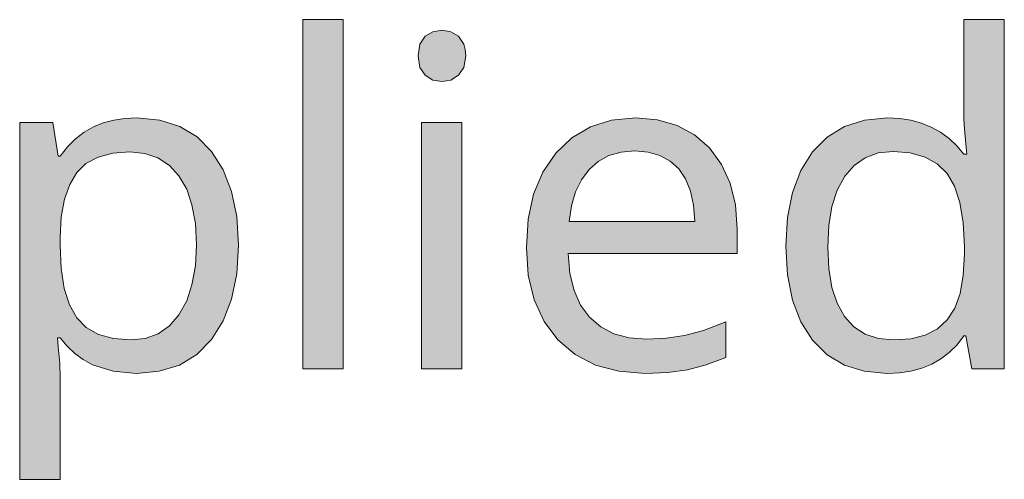
# Model space of a CAD drawing. Units: millimetres. Extents: x 0 to 297, y 0 to 210.
# Drawn here: x 157 to 162, y 16 to 18 of the extents above; entities that cross this region are included whole.
import ezdxf

# ---------------------------------------------------------------- set-up
doc = ezdxf.new("R2010")
doc.units = ezdxf.units.MM
doc.header["$MEASUREMENT"] = 0
doc.layers.add('Layer 1', color=7, linetype='Continuous', lineweight=0)

msp = doc.modelspace()

# ---------------------------------------------------------------- hatches: boundary and pattern name
at = {"layer": 'Layer 1', "true_color": 0x000000, "transparency": 33554687}
h = msp.add_hatch(color=18, dxfattribs=at)
h.dxf.hatch_style = 2
h.paths.add_polyline_path([(158.769, 16.8643), (158.769, 18.4544), (158.5849, 18.4544), (158.5849, 16.8643), (158.769, 16.8643)])
h = msp.add_hatch(color=18, dxfattribs=at)
h.dxf.hatch_style = 2
edge = h.paths.add_edge_path()
edge.add_spline(control_points=[(161.2417, 16.844), (161.2417, 16.844), (161.1384, 16.8537), (161.1384, 16.8537), (161.1384, 16.8537), (161.0478, 16.8821), (161.0478, 16.8821), (161.0478, 16.8821), (160.9691, 16.9291), (160.9691, 16.9291), (160.9691, 16.9291), (160.9026, 16.9951), (160.9026, 16.9951), (160.9026, 16.9951), (160.8497, 17.0785), (160.8497, 17.0785), (160.8497, 17.0785), (160.8116, 17.1772), (160.8116, 17.1772), (160.8116, 17.1772), (160.7896, 17.2923), (160.7896, 17.2923), (160.7896, 17.2923), (160.782, 17.4236), (160.782, 17.4236), (160.782, 17.4236), (160.7896, 17.5531), (160.7896, 17.5531), (160.7896, 17.5531), (160.8116, 17.6678), (160.8116, 17.6678), (160.8116, 17.6678), (160.8497, 17.7677), (160.8497, 17.7677), (160.8497, 17.7677), (160.9026, 17.8528), (160.9026, 17.8528), (160.9026, 17.8528), (160.9691, 17.9197), (160.9691, 17.9197), (160.9691, 17.9197), (161.0487, 17.968), (161.0487, 17.968), (161.0487, 17.968), (161.1401, 17.9972), (161.1401, 17.9972), (161.1401, 17.9972), (161.2439, 18.0069), (161.2439, 18.0069), (161.2439, 18.0069), (161.2985, 18.0044), (161.2985, 18.0044), (161.2985, 18.0044), (161.3501, 17.9963), (161.3501, 17.9963), (161.3501, 17.9963), (161.3979, 17.9832), (161.3979, 17.9832), (161.3979, 17.9832), (161.4432, 17.965), (161.4432, 17.965), (161.4432, 17.965), (161.4852, 17.9421), (161.4852, 17.9421), (161.4852, 17.9421), (161.5237, 17.9138), (161.5237, 17.9138), (161.5237, 17.9138), (161.5592, 17.8803), (161.5592, 17.8803), (161.5592, 17.8803), (161.5914, 17.8414), (161.5914, 17.8414), (161.5914, 17.8414), (161.6045, 17.8414), (161.6045, 17.8414), (161.6045, 17.8414), (161.6012, 17.8719), (161.6012, 17.8719), (161.6012, 17.8719), (161.5965, 17.9231), (161.5965, 17.9231), (161.5965, 17.9231), (161.5927, 17.9752), (161.5927, 17.9752), (161.5927, 17.9752), (161.5914, 18.0069), (161.5914, 18.0069), (161.5914, 18.0069), (161.5914, 18.4544), (161.5914, 18.4544), (161.5914, 18.4544), (161.7751, 18.4544), (161.7751, 18.4544), (161.7751, 18.4544), (161.7751, 16.8643), (161.7751, 16.8643), (161.7751, 16.8643), (161.627, 16.8643), (161.627, 16.8643), (161.627, 16.8643), (161.5995, 17.0146), (161.5995, 17.0146), (161.5995, 17.0146), (161.5914, 17.0146), (161.5914, 17.0146), (161.5914, 17.0146), (161.5601, 16.9744), (161.5601, 16.9744), (161.5601, 16.9744), (161.5249, 16.9397), (161.5249, 16.9397), (161.5249, 16.9397), (161.4868, 16.9101), (161.4868, 16.9101), (161.4868, 16.9101), (161.4454, 16.8859), (161.4454, 16.8859), (161.4454, 16.8859), (161.3996, 16.8677), (161.3996, 16.8677), (161.3996, 16.8677), (161.3505, 16.8546), (161.3505, 16.8546), (161.3505, 16.8546), (161.298, 16.8466), (161.298, 16.8466), (161.298, 16.8466), (161.2417, 16.844), (161.2417, 16.844)], knot_values=[0, 0, 0, 0, 1, 1, 1, 2, 2, 2, 3, 3, 3, 4, 4, 4, 5, 5, 5, 6, 6, 6, 7, 7, 7, 8, 8, 8, 9, 9, 9, 10, 10, 10, 11, 11, 11, 12, 12, 12, 13, 13, 13, 14, 14, 14, 15, 15, 15, 16, 16, 16, 17, 17, 17, 18, 18, 18, 19, 19, 19, 20, 20, 20, 21, 21, 21, 22, 22, 22, 23, 23, 23, 24, 24, 24, 25, 25, 25, 26, 26, 26, 27, 27, 27, 28, 28, 28, 29, 29, 29, 30, 30, 30, 31, 31, 31, 32, 32, 32, 33, 33, 33, 34, 34, 34, 35, 35, 35, 36, 36, 36, 37, 37, 37, 38, 38, 38, 39, 39, 39, 40, 40, 40, 41, 41, 41, 42, 42, 42, 43, 43, 43, 43], degree=3, periodic=0)
edge.add_line((161.2417, 16.844), (161.2417, 16.844))
edge = h.paths.add_edge_path()
edge.add_spline(control_points=[(161.2714, 16.9964), (161.2714, 16.9964), (161.3493, 17.0019), (161.3493, 17.0019), (161.3493, 17.0019), (161.4157, 17.0188), (161.4157, 17.0188), (161.4157, 17.0188), (161.4712, 17.0472), (161.4712, 17.0472), (161.4712, 17.0472), (161.5156, 17.0874), (161.5156, 17.0874), (161.5156, 17.0874), (161.5495, 17.1403), (161.5495, 17.1403), (161.5495, 17.1403), (161.5741, 17.2081), (161.5741, 17.2081), (161.5741, 17.2081), (161.5884, 17.2906), (161.5884, 17.2906), (161.5884, 17.2906), (161.5935, 17.3876), (161.5935, 17.3876), (161.5935, 17.3876), (161.5935, 17.4214), (161.5935, 17.4214), (161.5935, 17.4214), (161.5884, 17.5298), (161.5884, 17.5298), (161.5884, 17.5298), (161.5728, 17.6217), (161.5728, 17.6217), (161.5728, 17.6217), (161.5487, 17.6962), (161.5487, 17.6962), (161.5487, 17.6962), (161.5148, 17.7546), (161.5148, 17.7546), (161.5148, 17.7546), (161.4699, 17.7974), (161.4699, 17.7974), (161.4699, 17.7974), (161.4145, 17.8291), (161.4145, 17.8291), (161.4145, 17.8291), (161.3476, 17.8482), (161.3476, 17.8482), (161.3476, 17.8482), (161.2693, 17.8545), (161.2693, 17.8545), (161.2693, 17.8545), (161.2019, 17.8477), (161.2019, 17.8477), (161.2019, 17.8477), (161.1427, 17.8261), (161.1427, 17.8261), (161.1427, 17.8261), (161.0923, 17.7906), (161.0923, 17.7906), (161.0923, 17.7906), (161.0495, 17.7415), (161.0495, 17.7415), (161.0495, 17.7415), (161.0157, 17.6788), (161.0157, 17.6788), (161.0157, 17.6788), (160.9915, 17.6043), (160.9915, 17.6043), (160.9915, 17.6043), (160.9772, 17.5175), (160.9772, 17.5175), (160.9772, 17.5175), (160.9721, 17.4193), (160.9721, 17.4193), (160.9721, 17.4193), (160.9767, 17.3211), (160.9767, 17.3211), (160.9767, 17.3211), (160.9903, 17.2356), (160.9903, 17.2356), (160.9903, 17.2356), (161.0148, 17.1632), (161.0148, 17.1632), (161.0148, 17.1632), (161.0487, 17.1035), (161.0487, 17.1035), (161.0487, 17.1035), (161.0915, 17.0565), (161.0915, 17.0565), (161.0915, 17.0565), (161.1427, 17.0231), (161.1427, 17.0231), (161.1427, 17.0231), (161.2032, 17.0032), (161.2032, 17.0032), (161.2032, 17.0032), (161.2714, 16.9964), (161.2714, 16.9964)], knot_values=[0, 0, 0, 0, 1, 1, 1, 2, 2, 2, 3, 3, 3, 4, 4, 4, 5, 5, 5, 6, 6, 6, 7, 7, 7, 8, 8, 8, 9, 9, 9, 10, 10, 10, 11, 11, 11, 12, 12, 12, 13, 13, 13, 14, 14, 14, 15, 15, 15, 16, 16, 16, 17, 17, 17, 18, 18, 18, 19, 19, 19, 20, 20, 20, 21, 21, 21, 22, 22, 22, 23, 23, 23, 24, 24, 24, 25, 25, 25, 26, 26, 26, 27, 27, 27, 28, 28, 28, 29, 29, 29, 30, 30, 30, 31, 31, 31, 32, 32, 32, 33, 33, 33, 33], degree=3, periodic=0)
edge.add_line((161.2714, 16.9964), (161.2714, 16.9964))
h = msp.add_hatch(color=18, dxfattribs=at)
h.dxf.hatch_style = 2
h.paths.add_polyline_path([(159.1102, 18.2901), (159.1175, 18.2368), (159.1412, 18.2012), (159.1759, 18.1796), (159.2186, 18.1724), (159.2584, 18.1796), (159.2931, 18.2012), (159.3177, 18.2368), (159.3257, 18.2901), (159.324, 18.3185), (159.3177, 18.3422), (159.2931, 18.379), (159.2584, 18.3993), (159.2186, 18.4065), (159.1759, 18.3993), (159.1412, 18.379), (159.1175, 18.3422), (159.1102, 18.2901)])
h = msp.add_hatch(color=18, dxfattribs=at)
h.dxf.hatch_style = 2
edge = h.paths.add_edge_path()
edge.add_spline(control_points=[(157.8288, 16.844), (157.8288, 16.844), (157.7221, 16.8542), (157.7221, 16.8542), (157.7221, 16.8542), (157.6286, 16.8838), (157.6286, 16.8838), (157.6286, 16.8838), (157.5867, 16.9071), (157.5867, 16.9071), (157.5867, 16.9071), (157.5486, 16.935), (157.5486, 16.935), (157.5486, 16.935), (157.5134, 16.968), (157.5134, 16.968), (157.5134, 16.968), (157.4817, 17.0066), (157.4817, 17.0066), (157.4817, 17.0066), (157.4694, 17.0066), (157.4694, 17.0066), (157.4694, 17.0066), (157.4732, 16.9647), (157.4732, 16.9647), (157.4732, 16.9647), (157.4796, 16.8893), (157.4796, 16.8893), (157.4796, 16.8893), (157.4817, 16.8228), (157.4817, 16.8228), (157.4817, 16.8228), (157.4817, 16.3618), (157.4817, 16.3618), (157.4817, 16.3618), (157.2975, 16.3618), (157.2975, 16.3618), (157.2975, 16.3618), (157.2975, 17.9866), (157.2975, 17.9866), (157.2975, 17.9866), (157.4487, 17.9866), (157.4487, 17.9866), (157.4487, 17.9866), (157.4732, 17.8333), (157.4732, 17.8333), (157.4732, 17.8333), (157.4817, 17.8333), (157.4817, 17.8333), (157.4817, 17.8333), (157.5156, 17.8761), (157.5156, 17.8761), (157.5156, 17.8761), (157.552, 17.9125), (157.552, 17.9125), (157.552, 17.9125), (157.5909, 17.9426), (157.5909, 17.9426), (157.5909, 17.9426), (157.6328, 17.9663), (157.6328, 17.9663), (157.6328, 17.9663), (157.6773, 17.984), (157.6773, 17.984), (157.6773, 17.984), (157.7251, 17.9967), (157.7251, 17.9967), (157.7251, 17.9967), (157.7763, 18.0044), (157.7763, 18.0044), (157.7763, 18.0044), (157.8309, 18.0069), (157.8309, 18.0069), (157.8309, 18.0069), (157.9342, 17.9972), (157.9342, 17.9972), (157.9342, 17.9972), (158.0252, 17.968), (158.0252, 17.968), (158.0252, 17.968), (158.104, 17.921), (158.104, 17.921), (158.104, 17.921), (158.17, 17.8545), (158.17, 17.8545), (158.17, 17.8545), (158.2229, 17.7711), (158.2229, 17.7711), (158.2229, 17.7711), (158.261, 17.6716), (158.261, 17.6716), (158.261, 17.6716), (158.2843, 17.5578), (158.2843, 17.5578), (158.2843, 17.5578), (158.2919, 17.4274), (158.2919, 17.4274), (158.2919, 17.4274), (158.2843, 17.2974), (158.2843, 17.2974), (158.2843, 17.2974), (158.261, 17.1823), (158.261, 17.1823), (158.261, 17.1823), (158.2229, 17.0828), (158.2229, 17.0828), (158.2229, 17.0828), (158.17, 16.9985), (158.17, 16.9985), (158.17, 16.9985), (158.1031, 16.9304), (158.1031, 16.9304), (158.1031, 16.9304), (158.024, 16.8821), (158.024, 16.8821), (158.024, 16.8821), (157.9325, 16.8537), (157.9325, 16.8537), (157.9325, 16.8537), (157.8288, 16.844), (157.8288, 16.844)], knot_values=[0, 0, 0, 0, 1, 1, 1, 2, 2, 2, 3, 3, 3, 4, 4, 4, 5, 5, 5, 6, 6, 6, 7, 7, 7, 8, 8, 8, 9, 9, 9, 10, 10, 10, 11, 11, 11, 12, 12, 12, 13, 13, 13, 14, 14, 14, 15, 15, 15, 16, 16, 16, 17, 17, 17, 18, 18, 18, 19, 19, 19, 20, 20, 20, 21, 21, 21, 22, 22, 22, 23, 23, 23, 24, 24, 24, 25, 25, 25, 26, 26, 26, 27, 27, 27, 28, 28, 28, 29, 29, 29, 30, 30, 30, 31, 31, 31, 32, 32, 32, 33, 33, 33, 34, 34, 34, 35, 35, 35, 36, 36, 36, 37, 37, 37, 38, 38, 38, 39, 39, 39, 40, 40, 40, 40], degree=3, periodic=0)
edge.add_line((157.8288, 16.844), (157.8288, 16.844))
edge = h.paths.add_edge_path()
edge.add_spline(control_points=[(157.7983, 17.8528), (157.7983, 17.8528), (157.7204, 17.8469), (157.7204, 17.8469), (157.7204, 17.8469), (157.654, 17.8291), (157.654, 17.8291), (157.654, 17.8291), (157.599, 17.7995), (157.599, 17.7995), (157.599, 17.7995), (157.557, 17.7588), (157.557, 17.7588), (157.557, 17.7588), (157.5249, 17.7046), (157.5249, 17.7046), (157.5249, 17.7046), (157.5007, 17.6369), (157.5007, 17.6369), (157.5007, 17.6369), (157.4868, 17.5569), (157.4868, 17.5569), (157.4868, 17.5569), (157.4817, 17.4633), (157.4817, 17.4633), (157.4817, 17.4633), (157.4817, 17.4274), (157.4817, 17.4274), (157.4817, 17.4274), (157.4859, 17.3211), (157.4859, 17.3211), (157.4859, 17.3211), (157.4999, 17.2305), (157.4999, 17.2305), (157.4999, 17.2305), (157.524, 17.1564), (157.524, 17.1564), (157.524, 17.1564), (157.557, 17.0976), (157.557, 17.0976), (157.557, 17.0976), (157.6002, 17.0527), (157.6002, 17.0527), (157.6002, 17.0527), (157.6561, 17.021), (157.6561, 17.021), (157.6561, 17.021), (157.7234, 17.0023), (157.7234, 17.0023), (157.7234, 17.0023), (157.8022, 16.9964), (157.8022, 16.9964), (157.8022, 16.9964), (157.8686, 17.0036), (157.8686, 17.0036), (157.8686, 17.0036), (157.927, 17.0248), (157.927, 17.0248), (157.927, 17.0248), (157.9783, 17.0608), (157.9783, 17.0608), (157.9783, 17.0608), (158.0219, 17.1107), (158.0219, 17.1107), (158.0219, 17.1107), (158.057, 17.1738), (158.057, 17.1738), (158.057, 17.1738), (158.0811, 17.2479), (158.0811, 17.2479), (158.0811, 17.2479), (158.0968, 17.333), (158.0968, 17.333), (158.0968, 17.333), (158.1019, 17.4295), (158.1019, 17.4295), (158.1019, 17.4295), (158.0968, 17.526), (158.0968, 17.526), (158.0968, 17.526), (158.0811, 17.6107), (158.0811, 17.6107), (158.0811, 17.6107), (158.057, 17.6831), (158.057, 17.6831), (158.057, 17.6831), (158.0219, 17.7432), (158.0219, 17.7432), (158.0219, 17.7432), (157.9783, 17.791), (157.9783, 17.791), (157.9783, 17.791), (157.9262, 17.8249), (157.9262, 17.8249), (157.9262, 17.8249), (157.8665, 17.8456), (157.8665, 17.8456), (157.8665, 17.8456), (157.7983, 17.8528), (157.7983, 17.8528)], knot_values=[0, 0, 0, 0, 1, 1, 1, 2, 2, 2, 3, 3, 3, 4, 4, 4, 5, 5, 5, 6, 6, 6, 7, 7, 7, 8, 8, 8, 9, 9, 9, 10, 10, 10, 11, 11, 11, 12, 12, 12, 13, 13, 13, 14, 14, 14, 15, 15, 15, 16, 16, 16, 17, 17, 17, 18, 18, 18, 19, 19, 19, 20, 20, 20, 21, 21, 21, 22, 22, 22, 23, 23, 23, 24, 24, 24, 25, 25, 25, 26, 26, 26, 27, 27, 27, 28, 28, 28, 29, 29, 29, 30, 30, 30, 31, 31, 31, 32, 32, 32, 33, 33, 33, 33], degree=3, periodic=0)
edge.add_line((157.7983, 17.8528), (157.7983, 17.8528))
h = msp.add_hatch(color=18, dxfattribs=at)
h.dxf.hatch_style = 2
edge = h.paths.add_edge_path()
edge.add_spline(control_points=[(160.1415, 16.844), (160.1415, 16.844), (160.0217, 16.8537), (160.0217, 16.8537), (160.0217, 16.8537), (159.9154, 16.8821), (159.9154, 16.8821), (159.9154, 16.8821), (159.8231, 16.9295), (159.8231, 16.9295), (159.8231, 16.9295), (159.7448, 16.9964), (159.7448, 16.9964), (159.7448, 16.9964), (159.6822, 17.0802), (159.6822, 17.0802), (159.6822, 17.0802), (159.6377, 17.1784), (159.6377, 17.1784), (159.6377, 17.1784), (159.6106, 17.2906), (159.6106, 17.2906), (159.6106, 17.2906), (159.6017, 17.4172), (159.6017, 17.4172), (159.6017, 17.4172), (159.6098, 17.5455), (159.6098, 17.5455), (159.6098, 17.5455), (159.6343, 17.6593), (159.6343, 17.6593), (159.6343, 17.6593), (159.6767, 17.7601), (159.6767, 17.7601), (159.6767, 17.7601), (159.7355, 17.8465), (159.7355, 17.8465), (159.7355, 17.8465), (159.8083, 17.9163), (159.8083, 17.9163), (159.8083, 17.9163), (159.893, 17.9663), (159.893, 17.9663), (159.893, 17.9663), (159.9891, 17.9967), (159.9891, 17.9967), (159.9891, 17.9967), (160.0975, 18.0069), (160.0975, 18.0069), (160.0975, 18.0069), (160.1974, 17.9984), (160.1974, 17.9984), (160.1974, 17.9984), (160.2875, 17.9722), (160.2875, 17.9722), (160.2875, 17.9722), (160.3663, 17.9299), (160.3663, 17.9299), (160.3663, 17.9299), (160.4344, 17.8702), (160.4344, 17.8702), (160.4344, 17.8702), (160.4895, 17.7957), (160.4895, 17.7957), (160.4895, 17.7957), (160.5284, 17.7097), (160.5284, 17.7097), (160.5284, 17.7097), (160.5525, 17.6115), (160.5525, 17.6115), (160.5525, 17.6115), (160.5602, 17.501), (160.5602, 17.501), (160.5602, 17.501), (160.5602, 17.3897), (160.5602, 17.3897), (160.5602, 17.3897), (159.7918, 17.3897), (159.7918, 17.3897), (159.7918, 17.3897), (159.7994, 17.2995), (159.7994, 17.2995), (159.7994, 17.2995), (159.8185, 17.2212), (159.8185, 17.2212), (159.8185, 17.2212), (159.8481, 17.1543), (159.8481, 17.1543), (159.8481, 17.1543), (159.8888, 17.0997), (159.8888, 17.0997), (159.8888, 17.0997), (159.9396, 17.0557), (159.9396, 17.0557), (159.9396, 17.0557), (159.9993, 17.0248), (159.9993, 17.0248), (159.9993, 17.0248), (160.0695, 17.0066), (160.0695, 17.0066), (160.0695, 17.0066), (160.1495, 17.0006), (160.1495, 17.0006), (160.1495, 17.0006), (160.2372, 17.0045), (160.2372, 17.0045), (160.2372, 17.0045), (160.3201, 17.0159), (160.3201, 17.0159), (160.3201, 17.0159), (160.4078, 17.0396), (160.4078, 17.0396), (160.4078, 17.0396), (160.5094, 17.0781), (160.5094, 17.0781), (160.5094, 17.0781), (160.5094, 16.9168), (160.5094, 16.9168), (160.5094, 16.9168), (160.4192, 16.8825), (160.4192, 16.8825), (160.4192, 16.8825), (160.3345, 16.8605), (160.3345, 16.8605), (160.3345, 16.8605), (160.2452, 16.8482), (160.2452, 16.8482), (160.2452, 16.8482), (160.1415, 16.844), (160.1415, 16.844)], knot_values=[0, 0, 0, 0, 1, 1, 1, 2, 2, 2, 3, 3, 3, 4, 4, 4, 5, 5, 5, 6, 6, 6, 7, 7, 7, 8, 8, 8, 9, 9, 9, 10, 10, 10, 11, 11, 11, 12, 12, 12, 13, 13, 13, 14, 14, 14, 15, 15, 15, 16, 16, 16, 17, 17, 17, 18, 18, 18, 19, 19, 19, 20, 20, 20, 21, 21, 21, 22, 22, 22, 23, 23, 23, 24, 24, 24, 25, 25, 25, 26, 26, 26, 27, 27, 27, 28, 28, 28, 29, 29, 29, 30, 30, 30, 31, 31, 31, 32, 32, 32, 33, 33, 33, 34, 34, 34, 35, 35, 35, 36, 36, 36, 37, 37, 37, 38, 38, 38, 39, 39, 39, 40, 40, 40, 41, 41, 41, 42, 42, 42, 43, 43, 43, 43], degree=3, periodic=0)
edge.add_line((160.1415, 16.844), (160.1415, 16.844))
edge = h.paths.add_edge_path()
edge.add_spline(control_points=[(160.0954, 17.8566), (160.0954, 17.8566), (160.0327, 17.8515), (160.0327, 17.8515), (160.0327, 17.8515), (159.9768, 17.8355), (159.9768, 17.8355), (159.9768, 17.8355), (159.9281, 17.8088), (159.9281, 17.8088), (159.9281, 17.8088), (159.8871, 17.772), (159.8871, 17.772), (159.8871, 17.772), (159.8524, 17.725), (159.8524, 17.725), (159.8524, 17.725), (159.8257, 17.6699), (159.8257, 17.6699), (159.8257, 17.6699), (159.8071, 17.6073), (159.8071, 17.6073), (159.8071, 17.6073), (159.796, 17.5357), (159.796, 17.5357), (159.796, 17.5357), (160.3671, 17.5357), (160.3671, 17.5357), (160.3671, 17.5357), (160.3616, 17.6098), (160.3616, 17.6098), (160.3616, 17.6098), (160.3477, 17.6737), (160.3477, 17.6737), (160.3477, 17.6737), (160.3252, 17.7292), (160.3252, 17.7292), (160.3252, 17.7292), (160.2947, 17.7749), (160.2947, 17.7749), (160.2947, 17.7749), (160.2554, 17.8109), (160.2554, 17.8109), (160.2554, 17.8109), (160.2088, 17.8363), (160.2088, 17.8363), (160.2088, 17.8363), (160.1559, 17.8515), (160.1559, 17.8515), (160.1559, 17.8515), (160.0954, 17.8566), (160.0954, 17.8566)], knot_values=[0, 0, 0, 0, 1, 1, 1, 2, 2, 2, 3, 3, 3, 4, 4, 4, 5, 5, 5, 6, 6, 6, 7, 7, 7, 8, 8, 8, 9, 9, 9, 10, 10, 10, 11, 11, 11, 12, 12, 12, 13, 13, 13, 14, 14, 14, 15, 15, 15, 16, 16, 16, 17, 17, 17, 17], degree=3, periodic=0)
edge.add_line((160.0954, 17.8566), (160.0954, 17.8566))
h = msp.add_hatch(color=18, dxfattribs=at)
h.dxf.hatch_style = 2
h.paths.add_polyline_path([(159.3084, 16.8643), (159.3084, 17.9866), (159.1247, 17.9866), (159.1247, 16.8643), (159.3084, 16.8643)])

# ---------------------------------------------------------------- linework, layer by layer
at = {"layer": 'Layer 1'}
for points in [[(158.769, 16.8643), (158.769, 18.4544), (158.5849, 18.4544), (158.5849, 16.8643), (158.769, 16.8643)], [(159.1102, 18.2901), (159.1175, 18.2368), (159.1412, 18.2012), (159.1759, 18.1796), (159.2186, 18.1724), (159.2584, 18.1796), (159.2931, 18.2012), (159.3177, 18.2368), (159.3257, 18.2901), (159.324, 18.3185), (159.3177, 18.3422), (159.2931, 18.379), (159.2584, 18.3993), (159.2186, 18.4065), (159.1759, 18.3993), (159.1412, 18.379), (159.1175, 18.3422), (159.1102, 18.2901)], [(159.3084, 16.8643), (159.3084, 17.9866), (159.1247, 17.9866), (159.1247, 16.8643), (159.3084, 16.8643)]]:
    msp.add_lwpolyline(points, dxfattribs=at)
for points, knots in [([(161.2417, 16.844), (161.2417, 16.844), (161.1384, 16.8537), (161.1384, 16.8537), (161.1384, 16.8537), (161.0478, 16.8821), (161.0478, 16.8821), (161.0478, 16.8821), (160.9691, 16.9291), (160.9691, 16.9291), (160.9691, 16.9291), (160.9026, 16.9951), (160.9026, 16.9951), (160.9026, 16.9951), (160.8497, 17.0785), (160.8497, 17.0785), (160.8497, 17.0785), (160.8116, 17.1772), (160.8116, 17.1772), (160.8116, 17.1772), (160.7896, 17.2923), (160.7896, 17.2923), (160.7896, 17.2923), (160.782, 17.4236), (160.782, 17.4236), (160.782, 17.4236), (160.7896, 17.5531), (160.7896, 17.5531), (160.7896, 17.5531), (160.8116, 17.6678), (160.8116, 17.6678), (160.8116, 17.6678), (160.8497, 17.7677), (160.8497, 17.7677), (160.8497, 17.7677), (160.9026, 17.8528), (160.9026, 17.8528), (160.9026, 17.8528), (160.9691, 17.9197), (160.9691, 17.9197), (160.9691, 17.9197), (161.0487, 17.968), (161.0487, 17.968), (161.0487, 17.968), (161.1401, 17.9972), (161.1401, 17.9972), (161.1401, 17.9972), (161.2439, 18.0069), (161.2439, 18.0069), (161.2439, 18.0069), (161.2985, 18.0044), (161.2985, 18.0044), (161.2985, 18.0044), (161.3501, 17.9963), (161.3501, 17.9963), (161.3501, 17.9963), (161.3979, 17.9832), (161.3979, 17.9832), (161.3979, 17.9832), (161.4432, 17.965), (161.4432, 17.965), (161.4432, 17.965), (161.4852, 17.9421), (161.4852, 17.9421), (161.4852, 17.9421), (161.5237, 17.9138), (161.5237, 17.9138), (161.5237, 17.9138), (161.5592, 17.8803), (161.5592, 17.8803), (161.5592, 17.8803), (161.5914, 17.8414), (161.5914, 17.8414), (161.5914, 17.8414), (161.6045, 17.8414), (161.6045, 17.8414), (161.6045, 17.8414), (161.6012, 17.8719), (161.6012, 17.8719), (161.6012, 17.8719), (161.5965, 17.9231), (161.5965, 17.9231), (161.5965, 17.9231), (161.5927, 17.9752), (161.5927, 17.9752), (161.5927, 17.9752), (161.5914, 18.0069), (161.5914, 18.0069), (161.5914, 18.0069), (161.5914, 18.4544), (161.5914, 18.4544), (161.5914, 18.4544), (161.7751, 18.4544), (161.7751, 18.4544), (161.7751, 18.4544), (161.7751, 16.8643), (161.7751, 16.8643), (161.7751, 16.8643), (161.627, 16.8643), (161.627, 16.8643), (161.627, 16.8643), (161.5995, 17.0146), (161.5995, 17.0146), (161.5995, 17.0146), (161.5914, 17.0146), (161.5914, 17.0146), (161.5914, 17.0146), (161.5601, 16.9744), (161.5601, 16.9744), (161.5601, 16.9744), (161.5249, 16.9397), (161.5249, 16.9397), (161.5249, 16.9397), (161.4868, 16.9101), (161.4868, 16.9101), (161.4868, 16.9101), (161.4454, 16.8859), (161.4454, 16.8859), (161.4454, 16.8859), (161.3996, 16.8677), (161.3996, 16.8677), (161.3996, 16.8677), (161.3505, 16.8546), (161.3505, 16.8546), (161.3505, 16.8546), (161.298, 16.8466), (161.298, 16.8466), (161.298, 16.8466), (161.2417, 16.844), (161.2417, 16.844)], [0, 0, 0, 0, 1, 1, 1, 2, 2, 2, 3, 3, 3, 4, 4, 4, 5, 5, 5, 6, 6, 6, 7, 7, 7, 8, 8, 8, 9, 9, 9, 10, 10, 10, 11, 11, 11, 12, 12, 12, 13, 13, 13, 14, 14, 14, 15, 15, 15, 16, 16, 16, 17, 17, 17, 18, 18, 18, 19, 19, 19, 20, 20, 20, 21, 21, 21, 22, 22, 22, 23, 23, 23, 24, 24, 24, 25, 25, 25, 26, 26, 26, 27, 27, 27, 28, 28, 28, 29, 29, 29, 30, 30, 30, 31, 31, 31, 32, 32, 32, 33, 33, 33, 34, 34, 34, 35, 35, 35, 36, 36, 36, 37, 37, 37, 38, 38, 38, 39, 39, 39, 40, 40, 40, 41, 41, 41, 42, 42, 42, 43, 43, 43, 43]), ([(157.8288, 16.844), (157.8288, 16.844), (157.7221, 16.8542), (157.7221, 16.8542), (157.7221, 16.8542), (157.6286, 16.8838), (157.6286, 16.8838), (157.6286, 16.8838), (157.5867, 16.9071), (157.5867, 16.9071), (157.5867, 16.9071), (157.5486, 16.935), (157.5486, 16.935), (157.5486, 16.935), (157.5134, 16.968), (157.5134, 16.968), (157.5134, 16.968), (157.4817, 17.0066), (157.4817, 17.0066), (157.4817, 17.0066), (157.4694, 17.0066), (157.4694, 17.0066), (157.4694, 17.0066), (157.4732, 16.9647), (157.4732, 16.9647), (157.4732, 16.9647), (157.4796, 16.8893), (157.4796, 16.8893), (157.4796, 16.8893), (157.4817, 16.8228), (157.4817, 16.8228), (157.4817, 16.8228), (157.4817, 16.3618), (157.4817, 16.3618), (157.4817, 16.3618), (157.2975, 16.3618), (157.2975, 16.3618), (157.2975, 16.3618), (157.2975, 17.9866), (157.2975, 17.9866), (157.2975, 17.9866), (157.4487, 17.9866), (157.4487, 17.9866), (157.4487, 17.9866), (157.4732, 17.8333), (157.4732, 17.8333), (157.4732, 17.8333), (157.4817, 17.8333), (157.4817, 17.8333), (157.4817, 17.8333), (157.5156, 17.8761), (157.5156, 17.8761), (157.5156, 17.8761), (157.552, 17.9125), (157.552, 17.9125), (157.552, 17.9125), (157.5909, 17.9426), (157.5909, 17.9426), (157.5909, 17.9426), (157.6328, 17.9663), (157.6328, 17.9663), (157.6328, 17.9663), (157.6773, 17.984), (157.6773, 17.984), (157.6773, 17.984), (157.7251, 17.9967), (157.7251, 17.9967), (157.7251, 17.9967), (157.7763, 18.0044), (157.7763, 18.0044), (157.7763, 18.0044), (157.8309, 18.0069), (157.8309, 18.0069), (157.8309, 18.0069), (157.9342, 17.9972), (157.9342, 17.9972), (157.9342, 17.9972), (158.0252, 17.968), (158.0252, 17.968), (158.0252, 17.968), (158.104, 17.921), (158.104, 17.921), (158.104, 17.921), (158.17, 17.8545), (158.17, 17.8545), (158.17, 17.8545), (158.2229, 17.7711), (158.2229, 17.7711), (158.2229, 17.7711), (158.261, 17.6716), (158.261, 17.6716), (158.261, 17.6716), (158.2843, 17.5578), (158.2843, 17.5578), (158.2843, 17.5578), (158.2919, 17.4274), (158.2919, 17.4274), (158.2919, 17.4274), (158.2843, 17.2974), (158.2843, 17.2974), (158.2843, 17.2974), (158.261, 17.1823), (158.261, 17.1823), (158.261, 17.1823), (158.2229, 17.0828), (158.2229, 17.0828), (158.2229, 17.0828), (158.17, 16.9985), (158.17, 16.9985), (158.17, 16.9985), (158.1031, 16.9304), (158.1031, 16.9304), (158.1031, 16.9304), (158.024, 16.8821), (158.024, 16.8821), (158.024, 16.8821), (157.9325, 16.8537), (157.9325, 16.8537), (157.9325, 16.8537), (157.8288, 16.844), (157.8288, 16.844)], [0, 0, 0, 0, 1, 1, 1, 2, 2, 2, 3, 3, 3, 4, 4, 4, 5, 5, 5, 6, 6, 6, 7, 7, 7, 8, 8, 8, 9, 9, 9, 10, 10, 10, 11, 11, 11, 12, 12, 12, 13, 13, 13, 14, 14, 14, 15, 15, 15, 16, 16, 16, 17, 17, 17, 18, 18, 18, 19, 19, 19, 20, 20, 20, 21, 21, 21, 22, 22, 22, 23, 23, 23, 24, 24, 24, 25, 25, 25, 26, 26, 26, 27, 27, 27, 28, 28, 28, 29, 29, 29, 30, 30, 30, 31, 31, 31, 32, 32, 32, 33, 33, 33, 34, 34, 34, 35, 35, 35, 36, 36, 36, 37, 37, 37, 38, 38, 38, 39, 39, 39, 40, 40, 40, 40]), ([(160.1415, 16.844), (160.1415, 16.844), (160.0217, 16.8537), (160.0217, 16.8537), (160.0217, 16.8537), (159.9154, 16.8821), (159.9154, 16.8821), (159.9154, 16.8821), (159.8231, 16.9295), (159.8231, 16.9295), (159.8231, 16.9295), (159.7448, 16.9964), (159.7448, 16.9964), (159.7448, 16.9964), (159.6822, 17.0802), (159.6822, 17.0802), (159.6822, 17.0802), (159.6377, 17.1784), (159.6377, 17.1784), (159.6377, 17.1784), (159.6106, 17.2906), (159.6106, 17.2906), (159.6106, 17.2906), (159.6017, 17.4172), (159.6017, 17.4172), (159.6017, 17.4172), (159.6098, 17.5455), (159.6098, 17.5455), (159.6098, 17.5455), (159.6343, 17.6593), (159.6343, 17.6593), (159.6343, 17.6593), (159.6767, 17.7601), (159.6767, 17.7601), (159.6767, 17.7601), (159.7355, 17.8465), (159.7355, 17.8465), (159.7355, 17.8465), (159.8083, 17.9163), (159.8083, 17.9163), (159.8083, 17.9163), (159.893, 17.9663), (159.893, 17.9663), (159.893, 17.9663), (159.9891, 17.9967), (159.9891, 17.9967), (159.9891, 17.9967), (160.0975, 18.0069), (160.0975, 18.0069), (160.0975, 18.0069), (160.1974, 17.9984), (160.1974, 17.9984), (160.1974, 17.9984), (160.2875, 17.9722), (160.2875, 17.9722), (160.2875, 17.9722), (160.3663, 17.9299), (160.3663, 17.9299), (160.3663, 17.9299), (160.4344, 17.8702), (160.4344, 17.8702), (160.4344, 17.8702), (160.4895, 17.7957), (160.4895, 17.7957), (160.4895, 17.7957), (160.5284, 17.7097), (160.5284, 17.7097), (160.5284, 17.7097), (160.5525, 17.6115), (160.5525, 17.6115), (160.5525, 17.6115), (160.5602, 17.501), (160.5602, 17.501), (160.5602, 17.501), (160.5602, 17.3897), (160.5602, 17.3897), (160.5602, 17.3897), (159.7918, 17.3897), (159.7918, 17.3897), (159.7918, 17.3897), (159.7994, 17.2995), (159.7994, 17.2995), (159.7994, 17.2995), (159.8185, 17.2212), (159.8185, 17.2212), (159.8185, 17.2212), (159.8481, 17.1543), (159.8481, 17.1543), (159.8481, 17.1543), (159.8888, 17.0997), (159.8888, 17.0997), (159.8888, 17.0997), (159.9396, 17.0557), (159.9396, 17.0557), (159.9396, 17.0557), (159.9993, 17.0248), (159.9993, 17.0248), (159.9993, 17.0248), (160.0695, 17.0066), (160.0695, 17.0066), (160.0695, 17.0066), (160.1495, 17.0006), (160.1495, 17.0006), (160.1495, 17.0006), (160.2372, 17.0045), (160.2372, 17.0045), (160.2372, 17.0045), (160.3201, 17.0159), (160.3201, 17.0159), (160.3201, 17.0159), (160.4078, 17.0396), (160.4078, 17.0396), (160.4078, 17.0396), (160.5094, 17.0781), (160.5094, 17.0781), (160.5094, 17.0781), (160.5094, 16.9168), (160.5094, 16.9168), (160.5094, 16.9168), (160.4192, 16.8825), (160.4192, 16.8825), (160.4192, 16.8825), (160.3345, 16.8605), (160.3345, 16.8605), (160.3345, 16.8605), (160.2452, 16.8482), (160.2452, 16.8482), (160.2452, 16.8482), (160.1415, 16.844), (160.1415, 16.844)], [0, 0, 0, 0, 1, 1, 1, 2, 2, 2, 3, 3, 3, 4, 4, 4, 5, 5, 5, 6, 6, 6, 7, 7, 7, 8, 8, 8, 9, 9, 9, 10, 10, 10, 11, 11, 11, 12, 12, 12, 13, 13, 13, 14, 14, 14, 15, 15, 15, 16, 16, 16, 17, 17, 17, 18, 18, 18, 19, 19, 19, 20, 20, 20, 21, 21, 21, 22, 22, 22, 23, 23, 23, 24, 24, 24, 25, 25, 25, 26, 26, 26, 27, 27, 27, 28, 28, 28, 29, 29, 29, 30, 30, 30, 31, 31, 31, 32, 32, 32, 33, 33, 33, 34, 34, 34, 35, 35, 35, 36, 36, 36, 37, 37, 37, 38, 38, 38, 39, 39, 39, 40, 40, 40, 41, 41, 41, 42, 42, 42, 43, 43, 43, 43]), ([(157.7983, 17.8528), (157.7983, 17.8528), (157.7204, 17.8469), (157.7204, 17.8469), (157.7204, 17.8469), (157.654, 17.8291), (157.654, 17.8291), (157.654, 17.8291), (157.599, 17.7995), (157.599, 17.7995), (157.599, 17.7995), (157.557, 17.7588), (157.557, 17.7588), (157.557, 17.7588), (157.5249, 17.7046), (157.5249, 17.7046), (157.5249, 17.7046), (157.5007, 17.6369), (157.5007, 17.6369), (157.5007, 17.6369), (157.4868, 17.5569), (157.4868, 17.5569), (157.4868, 17.5569), (157.4817, 17.4633), (157.4817, 17.4633), (157.4817, 17.4633), (157.4817, 17.4274), (157.4817, 17.4274), (157.4817, 17.4274), (157.4859, 17.3211), (157.4859, 17.3211), (157.4859, 17.3211), (157.4999, 17.2305), (157.4999, 17.2305), (157.4999, 17.2305), (157.524, 17.1564), (157.524, 17.1564), (157.524, 17.1564), (157.557, 17.0976), (157.557, 17.0976), (157.557, 17.0976), (157.6002, 17.0527), (157.6002, 17.0527), (157.6002, 17.0527), (157.6561, 17.021), (157.6561, 17.021), (157.6561, 17.021), (157.7234, 17.0023), (157.7234, 17.0023), (157.7234, 17.0023), (157.8022, 16.9964), (157.8022, 16.9964), (157.8022, 16.9964), (157.8686, 17.0036), (157.8686, 17.0036), (157.8686, 17.0036), (157.927, 17.0248), (157.927, 17.0248), (157.927, 17.0248), (157.9783, 17.0608), (157.9783, 17.0608), (157.9783, 17.0608), (158.0219, 17.1107), (158.0219, 17.1107), (158.0219, 17.1107), (158.057, 17.1738), (158.057, 17.1738), (158.057, 17.1738), (158.0811, 17.2479), (158.0811, 17.2479), (158.0811, 17.2479), (158.0968, 17.333), (158.0968, 17.333), (158.0968, 17.333), (158.1019, 17.4295), (158.1019, 17.4295), (158.1019, 17.4295), (158.0968, 17.526), (158.0968, 17.526), (158.0968, 17.526), (158.0811, 17.6107), (158.0811, 17.6107), (158.0811, 17.6107), (158.057, 17.6831), (158.057, 17.6831), (158.057, 17.6831), (158.0219, 17.7432), (158.0219, 17.7432), (158.0219, 17.7432), (157.9783, 17.791), (157.9783, 17.791), (157.9783, 17.791), (157.9262, 17.8249), (157.9262, 17.8249), (157.9262, 17.8249), (157.8665, 17.8456), (157.8665, 17.8456), (157.8665, 17.8456), (157.7983, 17.8528), (157.7983, 17.8528)], [0, 0, 0, 0, 1, 1, 1, 2, 2, 2, 3, 3, 3, 4, 4, 4, 5, 5, 5, 6, 6, 6, 7, 7, 7, 8, 8, 8, 9, 9, 9, 10, 10, 10, 11, 11, 11, 12, 12, 12, 13, 13, 13, 14, 14, 14, 15, 15, 15, 16, 16, 16, 17, 17, 17, 18, 18, 18, 19, 19, 19, 20, 20, 20, 21, 21, 21, 22, 22, 22, 23, 23, 23, 24, 24, 24, 25, 25, 25, 26, 26, 26, 27, 27, 27, 28, 28, 28, 29, 29, 29, 30, 30, 30, 31, 31, 31, 32, 32, 32, 33, 33, 33, 33]), ([(160.0954, 17.8566), (160.0954, 17.8566), (160.0327, 17.8515), (160.0327, 17.8515), (160.0327, 17.8515), (159.9768, 17.8355), (159.9768, 17.8355), (159.9768, 17.8355), (159.9281, 17.8088), (159.9281, 17.8088), (159.9281, 17.8088), (159.8871, 17.772), (159.8871, 17.772), (159.8871, 17.772), (159.8524, 17.725), (159.8524, 17.725), (159.8524, 17.725), (159.8257, 17.6699), (159.8257, 17.6699), (159.8257, 17.6699), (159.8071, 17.6073), (159.8071, 17.6073), (159.8071, 17.6073), (159.796, 17.5357), (159.796, 17.5357), (159.796, 17.5357), (160.3671, 17.5357), (160.3671, 17.5357), (160.3671, 17.5357), (160.3616, 17.6098), (160.3616, 17.6098), (160.3616, 17.6098), (160.3477, 17.6737), (160.3477, 17.6737), (160.3477, 17.6737), (160.3252, 17.7292), (160.3252, 17.7292), (160.3252, 17.7292), (160.2947, 17.7749), (160.2947, 17.7749), (160.2947, 17.7749), (160.2554, 17.8109), (160.2554, 17.8109), (160.2554, 17.8109), (160.2088, 17.8363), (160.2088, 17.8363), (160.2088, 17.8363), (160.1559, 17.8515), (160.1559, 17.8515), (160.1559, 17.8515), (160.0954, 17.8566), (160.0954, 17.8566)], [0, 0, 0, 0, 1, 1, 1, 2, 2, 2, 3, 3, 3, 4, 4, 4, 5, 5, 5, 6, 6, 6, 7, 7, 7, 8, 8, 8, 9, 9, 9, 10, 10, 10, 11, 11, 11, 12, 12, 12, 13, 13, 13, 14, 14, 14, 15, 15, 15, 16, 16, 16, 17, 17, 17, 17]), ([(161.2714, 16.9964), (161.2714, 16.9964), (161.3493, 17.0019), (161.3493, 17.0019), (161.3493, 17.0019), (161.4157, 17.0188), (161.4157, 17.0188), (161.4157, 17.0188), (161.4712, 17.0472), (161.4712, 17.0472), (161.4712, 17.0472), (161.5156, 17.0874), (161.5156, 17.0874), (161.5156, 17.0874), (161.5495, 17.1403), (161.5495, 17.1403), (161.5495, 17.1403), (161.5741, 17.2081), (161.5741, 17.2081), (161.5741, 17.2081), (161.5884, 17.2906), (161.5884, 17.2906), (161.5884, 17.2906), (161.5935, 17.3876), (161.5935, 17.3876), (161.5935, 17.3876), (161.5935, 17.4214), (161.5935, 17.4214), (161.5935, 17.4214), (161.5884, 17.5298), (161.5884, 17.5298), (161.5884, 17.5298), (161.5728, 17.6217), (161.5728, 17.6217), (161.5728, 17.6217), (161.5487, 17.6962), (161.5487, 17.6962), (161.5487, 17.6962), (161.5148, 17.7546), (161.5148, 17.7546), (161.5148, 17.7546), (161.4699, 17.7974), (161.4699, 17.7974), (161.4699, 17.7974), (161.4145, 17.8291), (161.4145, 17.8291), (161.4145, 17.8291), (161.3476, 17.8482), (161.3476, 17.8482), (161.3476, 17.8482), (161.2693, 17.8545), (161.2693, 17.8545), (161.2693, 17.8545), (161.2019, 17.8477), (161.2019, 17.8477), (161.2019, 17.8477), (161.1427, 17.8261), (161.1427, 17.8261), (161.1427, 17.8261), (161.0923, 17.7906), (161.0923, 17.7906), (161.0923, 17.7906), (161.0495, 17.7415), (161.0495, 17.7415), (161.0495, 17.7415), (161.0157, 17.6788), (161.0157, 17.6788), (161.0157, 17.6788), (160.9915, 17.6043), (160.9915, 17.6043), (160.9915, 17.6043), (160.9772, 17.5175), (160.9772, 17.5175), (160.9772, 17.5175), (160.9721, 17.4193), (160.9721, 17.4193), (160.9721, 17.4193), (160.9767, 17.3211), (160.9767, 17.3211), (160.9767, 17.3211), (160.9903, 17.2356), (160.9903, 17.2356), (160.9903, 17.2356), (161.0148, 17.1632), (161.0148, 17.1632), (161.0148, 17.1632), (161.0487, 17.1035), (161.0487, 17.1035), (161.0487, 17.1035), (161.0915, 17.0565), (161.0915, 17.0565), (161.0915, 17.0565), (161.1427, 17.0231), (161.1427, 17.0231), (161.1427, 17.0231), (161.2032, 17.0032), (161.2032, 17.0032), (161.2032, 17.0032), (161.2714, 16.9964), (161.2714, 16.9964)], [0, 0, 0, 0, 1, 1, 1, 2, 2, 2, 3, 3, 3, 4, 4, 4, 5, 5, 5, 6, 6, 6, 7, 7, 7, 8, 8, 8, 9, 9, 9, 10, 10, 10, 11, 11, 11, 12, 12, 12, 13, 13, 13, 14, 14, 14, 15, 15, 15, 16, 16, 16, 17, 17, 17, 18, 18, 18, 19, 19, 19, 20, 20, 20, 21, 21, 21, 22, 22, 22, 23, 23, 23, 24, 24, 24, 25, 25, 25, 26, 26, 26, 27, 27, 27, 28, 28, 28, 29, 29, 29, 30, 30, 30, 31, 31, 31, 32, 32, 32, 33, 33, 33, 33])]:
    msp.add_open_spline(points, degree=3, knots=knots, dxfattribs=at)

doc.saveas('drawing.dxf')
